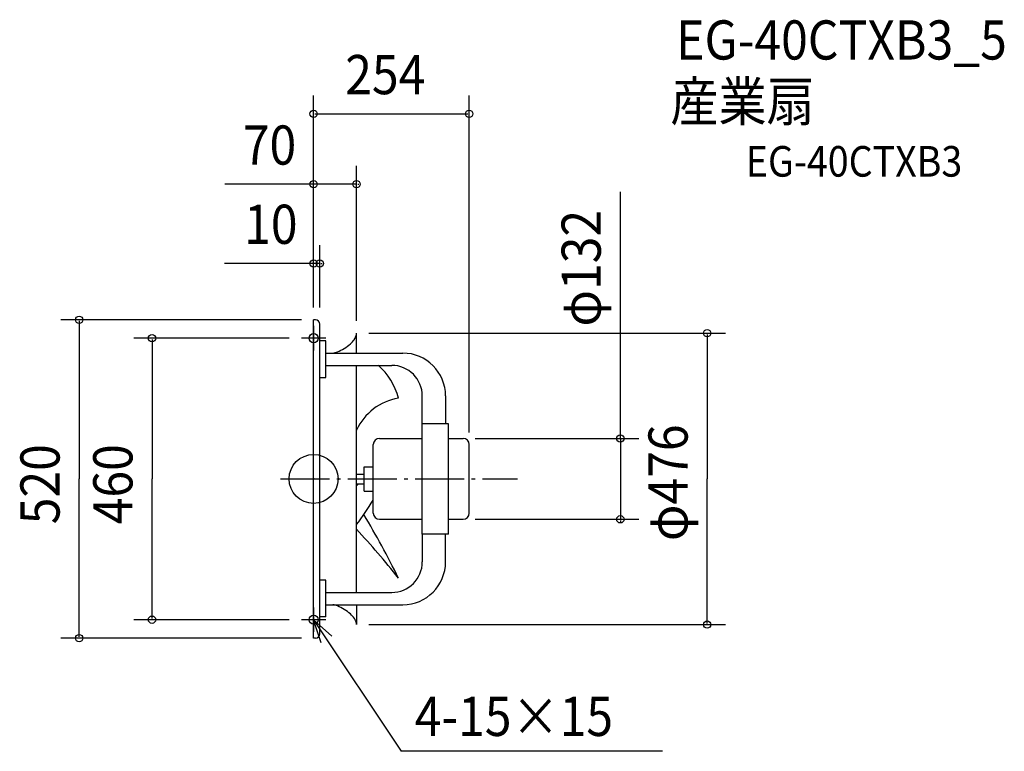
# Model space of a CAD drawing. Extents: x -480 to 1128, y -445 to 750.
import ezdxf

# ---------------------------------------------------------------- set-up
doc = ezdxf.new("R2010")
doc.units = 0
doc.header["$LTSCALE"] = 20
doc.header["$PDMODE"] = 3
doc.header["$PDSIZE"] = -2
doc.linetypes.add('DASHDOT', pattern=[5.5, 4, -0.6, 0.3, -0.6])
for name, color, linetype in [('ARRANGE', 1, 'CONTINUOUS'), ('BASIS', 6, 'DASHDOT'), ('DETAIL', 5, 'CONTINUOUS'), ('ETC', 61, 'CONTINUOUS'), ('FIX', 11, 'CONTINUOUS'), ('NOTE', 4, 'CONTINUOUS'), ('OUTLINE', 3, 'CONTINUOUS'), ('SIZE', 30, 'CONTINUOUS')]:
    doc.layers.add(name, color=color, linetype=linetype)
doc.styles.get("Standard").update_dxf_attribs({"font": 'SIMPLEX', "width": 0.9, "bigfont": 'BIGFONT'})

msp = doc.modelspace()

# ---------------------------------------------------------------- linework, layer by layer
at = {"layer": 'ARRANGE', "color": 1, "linetype": 'CONTINUOUS'}
msp.add_circle((0, 0), 40, dxfattribs=at)
msp.add_point((0, 0), dxfattribs=at)
at = {"layer": 'BASIS', "color": 6, "linetype": 'DASHDOT'}
msp.add_line((-54.3, 0), (332.9, 0), dxfattribs=at)
at = {"layer": 'DETAIL', "color": 5, "linetype": 'CONTINUOUS'}
for p, q in [((0, -260), (0, 260)), ((3, 260), (0, 260)), ((10, 240.5), (10, 253)), ((10, -240.5), (10, 240.5)), ((20, 225.5), (10, 225.5)), ((20, 165.5), (20, 225.5)), ((70, 205.5), (70, 238)), ((20, 205.5), (145.5, 205.5)), ((20, 185.5), (127.5, 185.5)), ((70, -185.5), (70, 185.5)), ((10, 165.5), (20, 165.5)), ((177.5, 90), (177.5, 135.5)), ((215.5, 135.5), (215.5, 90)), ((177.5, -90), (177.5, 90)), ((220.5, 90), (177.5, 90)), ((220.5, -90), (220.5, 90)), ((107.5, 66), (177.5, 66)), ((220.5, 66), (244, 66)), ((97.5, -34.8), (97.5, 56)), ((254, -56), (254, 56)), ((82.5, 20), (97.5, 20)), ((82.5, -20), (82.5, 20)), ((70, 8), (82.5, 8)), ((70, -8), (82.5, -8)), ((82.5, -20), (97.5, -20)), ((97.5, -56), (97.5, -34.8)), ((107.5, -66), (177.5, -66)), ((220.5, -66), (244, -66)), ((220.5, -90), (177.5, -90)), ((177.5, -90), (177.5, -135.5)), ((215.5, -135.5), (215.5, -90)), ((20, -165.5), (10, -165.5)), ((20, -225.5), (20, -165.5)), ((20, -185.5), (127.5, -185.5)), ((20, -205.5), (145.5, -205.5)), ((70, -205.5), (70, -238)), ((20, -225.5), (10, -225.5)), ((10, -253), (10, -240.5)), ((3, -260), (0, -260))]:
    msp.add_line(p, q, dxfattribs=at)
for centre, radius, start, end in [((3, 253), 7, 0, 90), ((32.9, 250.7), 40.6, 312.2053, 325.937), ((48.1, 240.4), 22.2, 325.937, 349.1202), ((63.2, 237.5), 6.82, 349.1201, 4.3902), ((14.6, 270.8), 67.7, 290.972, 301.5886), ((14.6, 270.8), 67.7, 301.5886, 312.2053), ((24.4, 245.4), 40.6, 280.114, 290.9719), ((145.5, 135.5), 70, 0, 90), ((36.6, 106.5), 104.9, 13.9416, 48.9267), ((127.5, 135.5), 50, 0, 90), ((153.3, 41.2), 91.8, 99.3142, 155.1402), ((107.5, 56), 10, 90, 180), ((244, 56), 10, 0, 90), ((-205, 363.5), 464.5, 306.2906, 306.8889), ((-322.8, 224.8), 493.9, 322.674, 328.2981), ((-1190.5, -815.7), 1481, 26.1934, 30.7679), ((107.5, -56), 10, 180, 270), ((244, -56), 10, 270, 0), ((-844.4, -933.9), 1249.7, 38.1461, 42.9715), ((127.5, -135.5), 50, 270, 0), ((145.5, -135.5), 70, 270, 0), ((24.4, -245.4), 40.6, 69.0281, 79.886), ((14.6, -270.8), 67.7, 58.4114, 69.028), ((14.6, -270.8), 67.7, 47.7947, 58.4114), ((32.9, -250.7), 40.6, 34.063, 47.7947), ((48.1, -240.4), 22.2, 10.8798, 34.063), ((63.2, -237.5), 6.82, 355.6098, 10.8799), ((3, -253), 7, 270, 0)]:
    msp.add_arc(centre, radius, start, end, dxfattribs=at)
at = {"layer": 'FIX', "color": 11, "linetype": 'CONTINUOUS'}
for centre in [(0, 230), (0, -230)]:
    msp.add_circle(centre, 7.5, dxfattribs=at)
at = {"layer": 'NOTE', "color": 4, "linetype": 'CONTINUOUS'}
for p, q in [((0, 250), (0, 210)), ((20, 230), (-20, 230)), ((0, -210), (0, -250)), ((20, -230), (-20, -230)), ((0, -230), (142.8, -445)), ((12.5, -268), (0, -230)), ((0, -230), (29.8, -256.7)), ((569.6, -445), (142.8, -445))]:
    msp.add_line(p, q, dxfattribs=at)
at = {"layer": 'OUTLINE', "color": 3, "linetype": 'CONTINUOUS'}
for p, q in [((0, -260), (0, 260)), ((3, 260), (0, 260)), ((10, 240.5), (10, 253)), ((10, -240.5), (10, 240.5)), ((20, 225.5), (10, 225.5)), ((20, 165.5), (20, 225.5)), ((70, 205.5), (70, 238)), ((20, 205.5), (145.5, 205.5)), ((20, 185.5), (127.5, 185.5)), ((70, -185.5), (70, 185.5)), ((10, 165.5), (20, 165.5)), ((177.5, 90), (177.5, 135.5)), ((215.5, 135.5), (215.5, 90)), ((177.5, -90), (177.5, 90)), ((220.5, 90), (177.5, 90)), ((220.5, -90), (220.5, 90)), ((220.5, 66), (244, 66)), ((254, -56), (254, 56)), ((220.5, -66), (244, -66)), ((220.5, -90), (177.5, -90)), ((177.5, -90), (177.5, -135.5)), ((215.5, -135.5), (215.5, -90)), ((20, -165.5), (10, -165.5)), ((20, -225.5), (20, -165.5)), ((20, -185.5), (127.5, -185.5)), ((20, -205.5), (145.5, -205.5)), ((70, -205.5), (70, -238)), ((20, -225.5), (10, -225.5)), ((10, -253), (10, -240.5)), ((3, -260), (0, -260))]:
    msp.add_line(p, q, dxfattribs=at)
for centre, radius, start, end in [((3, 253), 7, 0, 90), ((32.9, 250.7), 40.6, 312.2053, 325.937), ((48.1, 240.4), 22.2, 325.937, 349.1202), ((63.2, 237.5), 6.82, 349.1201, 4.3902), ((14.6, 270.8), 67.7, 290.972, 301.5886), ((14.6, 270.8), 67.7, 301.5886, 312.2053), ((24.4, 245.4), 40.6, 280.114, 290.9719), ((145.5, 135.5), 70, 0, 90), ((127.5, 135.5), 50, 0, 90), ((244, 56), 10, 0, 90), ((244, -56), 10, 270, 0), ((127.5, -135.5), 50, 270, 0), ((145.5, -135.5), 70, 270, 0), ((24.4, -245.4), 40.6, 69.0281, 79.886), ((14.6, -270.8), 67.7, 58.4114, 69.028), ((14.6, -270.8), 67.7, 47.7947, 58.4114), ((32.9, -250.7), 40.6, 34.063, 47.7947), ((48.1, -240.4), 22.2, 10.8798, 34.063), ((63.2, -237.5), 6.82, 355.6098, 10.8799), ((3, -253), 7, 270, 0)]:
    msp.add_arc(centre, radius, start, end, dxfattribs=at)
at = {"layer": 'SIZE', "color": 30, "linetype": 'BYBLOCK'}
for p, q in [((0, 280), (0, 626.5)), ((254, 76), (254, 626.5)), ((2, 596.5), (252, 596.5)), ((0, 280), (0, 511.4)), ((70, 258), (70, 511.4)), ((-2, 481.4), (-4, 481.4)), ((70, 481.4), (0, 481.4)), ((72, 481.4), (74, 481.4)), ((0, 280), (0, 382)), ((10, 280), (10, 382)), ((-2, 352), (-4, 352)), ((10, 352), (0, 352)), ((12, 352), (14, 352)), ((-20, 260), (-412.8, 260)), ((-382.8, 258), (-382.8, 0)), ((-40, 230), (-293.8, 230)), ((-263.8, 228), (-263.8, 0)), ((90, 238), (672.7, 238)), ((642.7, 236), (642.7, 0)), ((264, 66), (530.9, 66)), ((500.9, 68), (500.9, 70)), ((500.9, 66), (500.9, -66)), ((-382.8, -258), (-382.8, 0)), ((-263.8, -228), (-263.8, 0)), ((642.7, -236), (642.7, 0)), ((264, -66), (530.9, -66)), ((500.9, -68), (500.9, -70)), ((-40, -230), (-293.8, -230)), ((90, -238), (672.7, -238)), ((-20, -260), (-412.8, -260))]:
    msp.add_line(p, q, dxfattribs=at)
at = {"layer": 'SIZE', "color": 30, "linetype": 'CONTINUOUS'}
for p, q in [((0, 481.4), (-145, 481.4)), ((500.9, 66), (500.9, 469.2)), ((0, 352), (-145.3, 352))]:
    msp.add_line(p, q, dxfattribs=at)
for centre in [(0, 596.5), (254, 596.5), (0, 481.4), (70, 481.4), (0, 352), (10, 352), (-382.8, 260), (642.7, 238), (-263.8, 230), (500.9, 66), (500.9, -66), (-263.8, -230), (642.7, -238), (-382.8, -260)]:
    msp.add_circle(centre, 6, dxfattribs=at)

# ---------------------------------------------------------------- texts
at = {"layer": 'ETC', "color": 61, "linetype": 'CONTINUOUS', "width": 0.9}
for s, height, p in [('EG-40CTXB3_5', 64, (592, 685.1)), ('産業扇', 64, (582.6, 584.6)), ('EG-40CTXB3', 50, (705.7, 493.8))]:
    msp.add_text(s, height=height, dxfattribs=at).set_placement(p)
at = {"layer": 'NOTE', "color": 4, "linetype": 'CONTINUOUS', "width": 0.9}
msp.add_text('4-15×15', height=64, dxfattribs=at).set_placement((165, -419.9))
at = {"layer": 'SIZE', "color": 30, "linetype": 'BYBLOCK', "width": 0.9}
for s, p in [('254', (51.6, 628.5)), ('70', (-115.6, 513.4)), ('10', (-113.4, 384))]:
    msp.add_text(s, height=64, dxfattribs=at).set_placement(p)
for s, p in [('φ132', (468.9, 248.9)), ('φ476', (610.7, -101.5)), ('520', (-414.8, -74.1)), ('460', (-295.8, -74.1))]:
    msp.add_text(s, height=64, rotation=90, dxfattribs=at).set_placement(p)

doc.saveas('drawing.dxf')
